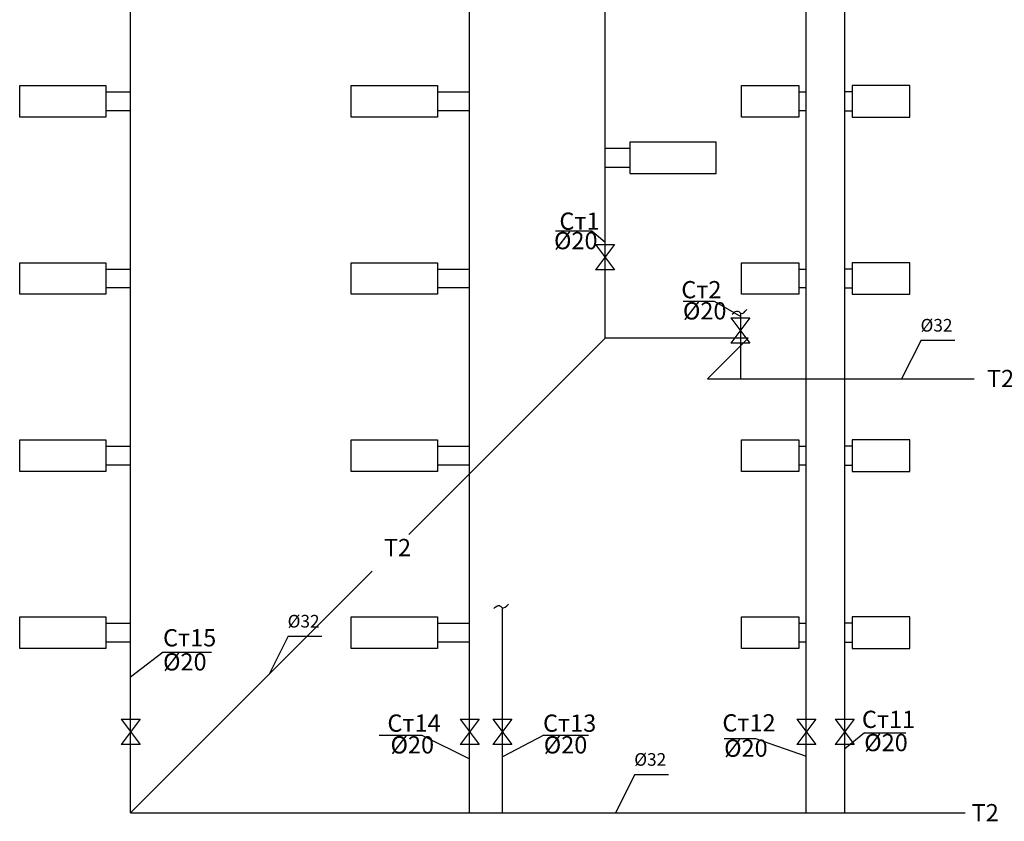
# Model space of a CAD drawing. Units: millimetres. Extents: x -417972 to 8063141, y -258519 to -13747.
# Drawn here: x -417972 to -400836, y -141580 to -127636 of the extents above; entities that cross this region are included whole.
import ezdxf

# ---------------------------------------------------------------- set-up
doc = ezdxf.new("R2010")
doc.units = ezdxf.units.MM
doc.layers.add('размеры', color=7, linetype='Continuous')
doc.styles.get("Standard").update_dxf_attribs({"font": 'isocpeur.ttf'})

msp = doc.modelspace()

# ---------------------------------------------------------------- linework, layer by layer
for p, q in [((-407783.207, -133174.243), (-407783.207, -106638.312)), ((-403612.215, -138323.151), (-403612.215, -112833.25)), ((-410142.215, -141433.25), (-410142.215, -114792.692)), ((-416042.215, -141433.25), (-416042.215, -114897.319)), ((-404282.215, -141433.25), (-404282.215, -116104.064)), ((-407783.207, -133174.243), (-407783.207, -119809.491)), ((-417972.215, -129333.25), (-417972.215, -128783.25)), ((-417972.215, -128783.25), (-417242.215, -128783.25)), ((-417972.215, -129333.25), (-417972.215, -128783.25)), ((-417972.215, -128783.25), (-417242.215, -128783.25)), ((-417972.215, -129333.25), (-417972.215, -128783.25)), ((-417972.215, -128783.25), (-417242.215, -128783.25)), ((-417972.215, -129333.25), (-417972.215, -128783.25)), ((-417972.215, -128783.25), (-417242.215, -128783.25)), ((-417242.215, -128783.25), (-416472.215, -128783.25)), ((-417242.215, -128783.25), (-416472.215, -128783.25)), ((-417242.215, -128783.25), (-416472.215, -128783.25)), ((-417242.215, -128783.25), (-416472.215, -128783.25)), ((-416472.215, -128783.25), (-416472.215, -128893.25)), ((-416472.215, -128783.25), (-416472.215, -128893.25)), ((-416472.215, -128783.25), (-416472.215, -128893.25)), ((-416472.215, -128783.25), (-416472.215, -128893.25)), ((-412202.215, -129333.25), (-412202.215, -128783.25)), ((-412202.215, -128783.25), (-411472.215, -128783.25)), ((-412202.215, -129333.25), (-412202.215, -128783.25)), ((-412202.215, -128783.25), (-411472.215, -128783.25)), ((-412202.215, -129333.25), (-412202.215, -128783.25)), ((-412202.215, -128783.25), (-411472.215, -128783.25)), ((-412202.215, -129333.25), (-412202.215, -128783.25)), ((-412202.215, -128783.25), (-411472.215, -128783.25)), ((-411472.215, -128783.25), (-410702.215, -128783.25)), ((-411472.215, -128783.25), (-410702.215, -128783.25)), ((-411472.215, -128783.25), (-410702.215, -128783.25)), ((-411472.215, -128783.25), (-410702.215, -128783.25)), ((-410702.215, -128783.25), (-410702.215, -128893.25)), ((-410702.215, -128783.25), (-410702.215, -128893.25)), ((-410702.215, -128783.25), (-410702.215, -128893.25)), ((-410702.215, -128783.25), (-410702.215, -128893.25)), ((-405412.215, -128893.25), (-405412.215, -128783.25)), ((-405412.215, -128783.25), (-404412.215, -128783.25)), ((-404412.215, -128783.25), (-404412.215, -128893.25)), ((-402482.215, -128783.25), (-403482.215, -128783.25)), ((-403482.215, -128783.25), (-403482.215, -128893.25)), ((-402482.215, -128893.25), (-402482.215, -128783.25)), ((-416472.215, -128893.25), (-416472.215, -129333.25)), ((-416472.215, -128893.25), (-416042.215, -128893.25)), ((-416472.215, -128893.25), (-416472.215, -129333.25)), ((-416472.215, -128893.25), (-416042.215, -128893.25)), ((-416472.215, -128893.25), (-416472.215, -129333.25)), ((-416472.215, -128893.25), (-416042.215, -128893.25)), ((-416472.215, -128893.25), (-416472.215, -129333.25)), ((-416472.215, -128893.25), (-416042.215, -128893.25)), ((-410702.215, -128893.25), (-410702.215, -129333.25)), ((-410702.215, -128893.25), (-410142.215, -128893.25)), ((-410702.215, -128893.25), (-410702.215, -129333.25)), ((-410702.215, -128893.25), (-410142.215, -128893.25)), ((-410702.215, -128893.25), (-410702.215, -129333.25)), ((-410702.215, -128893.25), (-410142.215, -128893.25)), ((-410702.215, -128893.25), (-410702.215, -129333.25)), ((-410702.215, -128893.25), (-410142.215, -128893.25)), ((-405412.215, -129223.25), (-405412.215, -128893.25)), ((-404412.215, -128893.25), (-404412.215, -129333.25)), ((-404412.215, -128893.25), (-404282.215, -128893.25)), ((-403482.215, -128893.25), (-403612.215, -128893.25)), ((-403482.215, -128893.25), (-403482.215, -129333.25)), ((-402482.215, -129223.25), (-402482.215, -128893.25)), ((-416472.215, -129333.25), (-417972.215, -129333.25)), ((-416472.215, -129333.25), (-417972.215, -129333.25)), ((-416472.215, -129333.25), (-417972.215, -129333.25)), ((-416472.215, -129333.25), (-417972.215, -129333.25)), ((-416472.215, -129333.25), (-417242.215, -129333.25)), ((-416472.215, -129333.25), (-417242.215, -129333.25)), ((-416472.215, -129333.25), (-417242.215, -129333.25)), ((-416472.215, -129333.25), (-417242.215, -129333.25)), ((-416042.215, -129223.25), (-416472.215, -129223.25)), ((-416042.215, -129223.25), (-416472.215, -129223.25)), ((-416042.215, -129223.25), (-416472.215, -129223.25)), ((-416042.215, -129223.25), (-416472.215, -129223.25)), ((-416416.215, -129223.25), (-416442.215, -129223.25)), ((-416416.215, -129223.25), (-416442.215, -129223.25)), ((-416416.215, -129223.25), (-416442.215, -129223.25)), ((-416416.215, -129223.25), (-416442.215, -129223.25)), ((-416042.215, -129223.25), (-416416.215, -129223.25)), ((-416042.215, -129223.25), (-416416.215, -129223.25)), ((-416042.215, -129223.25), (-416416.215, -129223.25)), ((-416042.215, -129223.25), (-416416.215, -129223.25)), ((-410702.215, -129333.25), (-412202.215, -129333.25)), ((-410702.215, -129333.25), (-412202.215, -129333.25)), ((-410702.215, -129333.25), (-412202.215, -129333.25)), ((-410702.215, -129333.25), (-412202.215, -129333.25)), ((-410702.215, -129333.25), (-411472.215, -129333.25)), ((-410702.215, -129333.25), (-411472.215, -129333.25)), ((-410702.215, -129333.25), (-411472.215, -129333.25)), ((-410702.215, -129333.25), (-411472.215, -129333.25)), ((-410142.215, -129223.25), (-410702.215, -129223.25)), ((-410142.215, -129223.25), (-410702.215, -129223.25)), ((-410142.215, -129223.25), (-410702.215, -129223.25)), ((-410142.215, -129223.25), (-410702.215, -129223.25)), ((-410646.215, -129223.25), (-410672.215, -129223.25)), ((-410646.215, -129223.25), (-410672.215, -129223.25)), ((-410646.215, -129223.25), (-410672.215, -129223.25)), ((-410646.215, -129223.25), (-410672.215, -129223.25)), ((-410142.215, -129223.25), (-410646.215, -129223.25)), ((-410142.215, -129223.25), (-410646.215, -129223.25)), ((-410142.215, -129223.25), (-410646.215, -129223.25)), ((-410142.215, -129223.25), (-410646.215, -129223.25)), ((-405412.215, -129333.25), (-405412.215, -129223.25)), ((-404412.215, -129333.25), (-405412.215, -129333.25)), ((-404282.215, -129223.25), (-404412.215, -129223.25)), ((-403612.215, -129223.25), (-403482.215, -129223.25)), ((-403482.215, -129333.25), (-402482.215, -129333.25)), ((-402482.215, -129333.25), (-402482.215, -129223.25)), ((-407353.207, -129874.243), (-407783.207, -129874.243)), ((-406583.207, -129764.243), (-407353.207, -129764.243)), ((-407353.207, -129764.243), (-407353.207, -129874.243)), ((-407353.207, -129874.243), (-407353.207, -130314.243)), ((-405853.207, -129764.243), (-406583.207, -129764.243)), ((-405853.207, -130314.243), (-405853.207, -129764.243)), ((-407783.207, -133174.243), (-407783.207, -130204.243)), ((-407783.207, -130204.243), (-407409.207, -130204.243)), ((-407783.207, -130204.243), (-407353.207, -130204.243)), ((-407409.207, -130204.243), (-407383.207, -130204.243)), ((-407353.207, -130314.243), (-406583.207, -130314.243)), ((-407353.207, -130314.243), (-405853.207, -130314.243)), ((-408647.036, -131309.129), (-408017.374, -131309.129)), ((-408017.374, -131309.129), (-407783.207, -131507.1)), ((-407948.207, -131544.805), (-407618.207, -131544.805)), ((-407948.207, -131544.805), (-407618.207, -131984.805)), ((-407618.207, -131544.805), (-407948.207, -131984.805)), ((-417972.215, -132413.25), (-417972.215, -131863.25)), ((-417972.215, -131863.25), (-417242.215, -131863.25)), ((-417972.215, -132413.25), (-417972.215, -131863.25)), ((-417972.215, -131863.25), (-417242.215, -131863.25)), ((-417972.215, -132413.25), (-417972.215, -131863.25)), ((-417972.215, -131863.25), (-417242.215, -131863.25)), ((-417972.215, -132413.25), (-417972.215, -131863.25)), ((-417972.215, -131863.25), (-417242.215, -131863.25)), ((-417242.215, -131863.25), (-416472.215, -131863.25)), ((-417242.215, -131863.25), (-416472.215, -131863.25)), ((-417242.215, -131863.25), (-416472.215, -131863.25)), ((-417242.215, -131863.25), (-416472.215, -131863.25)), ((-416472.215, -131863.25), (-416472.215, -131973.25)), ((-416472.215, -131863.25), (-416472.215, -131973.25)), ((-416472.215, -131863.25), (-416472.215, -131973.25)), ((-416472.215, -131863.25), (-416472.215, -131973.25)), ((-412202.215, -132413.25), (-412202.215, -131863.25)), ((-412202.215, -131863.25), (-411472.215, -131863.25)), ((-412202.215, -132413.25), (-412202.215, -131863.25)), ((-412202.215, -131863.25), (-411472.215, -131863.25)), ((-412202.215, -132413.25), (-412202.215, -131863.25)), ((-412202.215, -131863.25), (-411472.215, -131863.25)), ((-412202.215, -132413.25), (-412202.215, -131863.25)), ((-412202.215, -131863.25), (-411472.215, -131863.25)), ((-411472.215, -131863.25), (-410702.215, -131863.25)), ((-411472.215, -131863.25), (-410702.215, -131863.25)), ((-411472.215, -131863.25), (-410702.215, -131863.25)), ((-411472.215, -131863.25), (-410702.215, -131863.25)), ((-410702.215, -131863.25), (-410702.215, -131973.25)), ((-410702.215, -131863.25), (-410702.215, -131973.25)), ((-410702.215, -131863.25), (-410702.215, -131973.25)), ((-410702.215, -131863.25), (-410702.215, -131973.25)), ((-405412.215, -131973.25), (-405412.215, -131863.25)), ((-405412.215, -131863.25), (-404412.215, -131863.25)), ((-404412.215, -131863.25), (-404412.215, -131973.25)), ((-402482.215, -131863.25), (-403482.215, -131863.25)), ((-403482.215, -131863.25), (-403482.215, -131973.25)), ((-402482.215, -131973.25), (-402482.215, -131863.25)), ((-416472.215, -131973.25), (-416472.215, -132413.25)), ((-416472.215, -131973.25), (-416042.215, -131973.25)), ((-416472.215, -131973.25), (-416472.215, -132413.25)), ((-416472.215, -131973.25), (-416042.215, -131973.25)), ((-416472.215, -131973.25), (-416472.215, -132413.25)), ((-416472.215, -131973.25), (-416042.215, -131973.25)), ((-416472.215, -131973.25), (-416472.215, -132413.25)), ((-416472.215, -131973.25), (-416042.215, -131973.25)), ((-410702.215, -131973.25), (-410702.215, -132413.25)), ((-410702.215, -131973.25), (-410142.215, -131973.25)), ((-410702.215, -131973.25), (-410702.215, -132413.25)), ((-410702.215, -131973.25), (-410142.215, -131973.25)), ((-410702.215, -131973.25), (-410702.215, -132413.25)), ((-410702.215, -131973.25), (-410142.215, -131973.25)), ((-410702.215, -131973.25), (-410702.215, -132413.25)), ((-410702.215, -131973.25), (-410142.215, -131973.25)), ((-407618.207, -131984.805), (-407948.207, -131984.805)), ((-405412.215, -132303.25), (-405412.215, -131973.25)), ((-404412.215, -131973.25), (-404412.215, -132413.25)), ((-404412.215, -131973.25), (-404282.215, -131973.25)), ((-403482.215, -131973.25), (-403612.215, -131973.25)), ((-403482.215, -131973.25), (-403482.215, -132413.25)), ((-402482.215, -132303.25), (-402482.215, -131973.25)), ((-416472.215, -132413.25), (-417972.215, -132413.25)), ((-416472.215, -132413.25), (-417972.215, -132413.25)), ((-416472.215, -132413.25), (-417972.215, -132413.25)), ((-416472.215, -132413.25), (-417972.215, -132413.25)), ((-416472.215, -132413.25), (-417242.215, -132413.25)), ((-416472.215, -132413.25), (-417242.215, -132413.25)), ((-416472.215, -132413.25), (-417242.215, -132413.25)), ((-416472.215, -132413.25), (-417242.215, -132413.25)), ((-416042.215, -132303.25), (-416472.215, -132303.25)), ((-416042.215, -132303.25), (-416472.215, -132303.25)), ((-416042.215, -132303.25), (-416472.215, -132303.25)), ((-416042.215, -132303.25), (-416472.215, -132303.25)), ((-416416.215, -132303.25), (-416442.215, -132303.25)), ((-416416.215, -132303.25), (-416442.215, -132303.25)), ((-416416.215, -132303.25), (-416442.215, -132303.25)), ((-416416.215, -132303.25), (-416442.215, -132303.25)), ((-416042.215, -132303.25), (-416416.215, -132303.25)), ((-416042.215, -132303.25), (-416416.215, -132303.25)), ((-416042.215, -132303.25), (-416416.215, -132303.25)), ((-416042.215, -132303.25), (-416416.215, -132303.25)), ((-410702.215, -132413.25), (-412202.215, -132413.25)), ((-410702.215, -132413.25), (-412202.215, -132413.25)), ((-410702.215, -132413.25), (-412202.215, -132413.25)), ((-410702.215, -132413.25), (-412202.215, -132413.25)), ((-410702.215, -132413.25), (-411472.215, -132413.25)), ((-410702.215, -132413.25), (-411472.215, -132413.25)), ((-410702.215, -132413.25), (-411472.215, -132413.25)), ((-410702.215, -132413.25), (-411472.215, -132413.25)), ((-410142.215, -132303.25), (-410702.215, -132303.25)), ((-410142.215, -132303.25), (-410702.215, -132303.25)), ((-410142.215, -132303.25), (-410702.215, -132303.25)), ((-410142.215, -132303.25), (-410702.215, -132303.25)), ((-410646.215, -132303.25), (-410672.215, -132303.25)), ((-410646.215, -132303.25), (-410672.215, -132303.25)), ((-410646.215, -132303.25), (-410672.215, -132303.25)), ((-410646.215, -132303.25), (-410672.215, -132303.25)), ((-410142.215, -132303.25), (-410646.215, -132303.25)), ((-410142.215, -132303.25), (-410646.215, -132303.25)), ((-410142.215, -132303.25), (-410646.215, -132303.25)), ((-410142.215, -132303.25), (-410646.215, -132303.25)), ((-405412.215, -132413.25), (-405412.215, -132303.25)), ((-404412.215, -132413.25), (-405412.215, -132413.25)), ((-404282.215, -132303.25), (-404412.215, -132303.25)), ((-403612.215, -132303.25), (-403482.215, -132303.25)), ((-403482.215, -132413.25), (-402482.215, -132413.25)), ((-402482.215, -132413.25), (-402482.215, -132303.25)), ((-406426.716, -132530.681), (-405886.236, -132530.681)), ((-405886.236, -132530.681), (-405420.314, -132801.686)), ((-405420.314, -133881.349), (-405420.314, -132744.764)), ((-405597.609, -132821.018), (-405267.609, -132821.018)), ((-405597.609, -132821.018), (-405267.609, -133261.018)), ((-405267.609, -132821.018), (-405597.609, -133261.018)), ((-407783.207, -133174.243), (-411202.381, -136593.417)), ((-405293.207, -133174.243), (-407783.207, -133174.243)), ((-405293.207, -133174.243), (-406000.314, -133881.349)), ((-405267.609, -133261.018), (-405597.609, -133261.018)), ((-402283.4, -133212.695), (-402623.274, -133881.349)), ((-402283.4, -133212.695), (-401696.194, -133212.695)), ((-406000.314, -133881.349), (-405420.314, -133881.349)), ((-405420.314, -133881.349), (-401363.391, -133881.349)), ((-417972.215, -135493.25), (-417972.215, -134943.25)), ((-417972.215, -134943.25), (-417242.215, -134943.25)), ((-417972.215, -135493.25), (-417972.215, -134943.25)), ((-417972.215, -134943.25), (-417242.215, -134943.25)), ((-417972.215, -135493.25), (-417972.215, -134943.25)), ((-417972.215, -134943.25), (-417242.215, -134943.25)), ((-417972.215, -135493.25), (-417972.215, -134943.25)), ((-417972.215, -134943.25), (-417242.215, -134943.25)), ((-417242.215, -134943.25), (-416472.215, -134943.25)), ((-417242.215, -134943.25), (-416472.215, -134943.25)), ((-417242.215, -134943.25), (-416472.215, -134943.25)), ((-417242.215, -134943.25), (-416472.215, -134943.25)), ((-416472.215, -134943.25), (-416472.215, -135053.25)), ((-416472.215, -134943.25), (-416472.215, -135053.25)), ((-416472.215, -134943.25), (-416472.215, -135053.25)), ((-416472.215, -134943.25), (-416472.215, -135053.25)), ((-412202.215, -135493.25), (-412202.215, -134943.25)), ((-412202.215, -134943.25), (-411472.215, -134943.25)), ((-412202.215, -135493.25), (-412202.215, -134943.25)), ((-412202.215, -134943.25), (-411472.215, -134943.25)), ((-412202.215, -135493.25), (-412202.215, -134943.25)), ((-412202.215, -134943.25), (-411472.215, -134943.25)), ((-412202.215, -135493.25), (-412202.215, -134943.25)), ((-412202.215, -134943.25), (-411472.215, -134943.25)), ((-411472.215, -134943.25), (-410702.215, -134943.25)), ((-411472.215, -134943.25), (-410702.215, -134943.25)), ((-411472.215, -134943.25), (-410702.215, -134943.25)), ((-411472.215, -134943.25), (-410702.215, -134943.25)), ((-410702.215, -134943.25), (-410702.215, -135053.25)), ((-410702.215, -134943.25), (-410702.215, -135053.25)), ((-410702.215, -134943.25), (-410702.215, -135053.25)), ((-410702.215, -134943.25), (-410702.215, -135053.25)), ((-405412.215, -135053.25), (-405412.215, -134943.25)), ((-405412.215, -134943.25), (-404412.215, -134943.25)), ((-404412.215, -134943.25), (-404412.215, -135053.25)), ((-402482.215, -134943.25), (-403482.215, -134943.25)), ((-403482.215, -134943.25), (-403482.215, -135053.25)), ((-402482.215, -135053.25), (-402482.215, -134943.25)), ((-416472.215, -135053.25), (-416472.215, -135493.25)), ((-416472.215, -135053.25), (-416042.215, -135053.25)), ((-416472.215, -135053.25), (-416472.215, -135493.25)), ((-416472.215, -135053.25), (-416042.215, -135053.25)), ((-416472.215, -135053.25), (-416472.215, -135493.25)), ((-416472.215, -135053.25), (-416042.215, -135053.25)), ((-416472.215, -135053.25), (-416472.215, -135493.25)), ((-416472.215, -135053.25), (-416042.215, -135053.25)), ((-410702.215, -135053.25), (-410702.215, -135493.25)), ((-410702.215, -135053.25), (-410142.215, -135053.25)), ((-410702.215, -135053.25), (-410702.215, -135493.25)), ((-410702.215, -135053.25), (-410142.215, -135053.25)), ((-410702.215, -135053.25), (-410702.215, -135493.25)), ((-410702.215, -135053.25), (-410142.215, -135053.25)), ((-410702.215, -135053.25), (-410702.215, -135493.25)), ((-410702.215, -135053.25), (-410142.215, -135053.25)), ((-405412.215, -135383.25), (-405412.215, -135053.25)), ((-404412.215, -135053.25), (-404412.215, -135493.25)), ((-404412.215, -135053.25), (-404282.215, -135053.25)), ((-403482.215, -135053.25), (-403612.215, -135053.25)), ((-403482.215, -135053.25), (-403482.215, -135493.25)), ((-402482.215, -135383.25), (-402482.215, -135053.25)), ((-416472.215, -135493.25), (-417972.215, -135493.25)), ((-416472.215, -135493.25), (-417972.215, -135493.25)), ((-416472.215, -135493.25), (-417972.215, -135493.25)), ((-416472.215, -135493.25), (-417972.215, -135493.25)), ((-416472.215, -135493.25), (-417242.215, -135493.25)), ((-416472.215, -135493.25), (-417242.215, -135493.25)), ((-416472.215, -135493.25), (-417242.215, -135493.25)), ((-416472.215, -135493.25), (-417242.215, -135493.25)), ((-416042.215, -135383.25), (-416472.215, -135383.25)), ((-416042.215, -135383.25), (-416472.215, -135383.25)), ((-416042.215, -135383.25), (-416472.215, -135383.25)), ((-416042.215, -135383.25), (-416472.215, -135383.25)), ((-416416.215, -135383.25), (-416442.215, -135383.25)), ((-416416.215, -135383.25), (-416442.215, -135383.25)), ((-416416.215, -135383.25), (-416442.215, -135383.25)), ((-416416.215, -135383.25), (-416442.215, -135383.25)), ((-416042.215, -135383.25), (-416416.215, -135383.25)), ((-416042.215, -135383.25), (-416416.215, -135383.25)), ((-416042.215, -135383.25), (-416416.215, -135383.25)), ((-416042.215, -135383.25), (-416416.215, -135383.25)), ((-410702.215, -135493.25), (-412202.215, -135493.25)), ((-410702.215, -135493.25), (-412202.215, -135493.25)), ((-410702.215, -135493.25), (-412202.215, -135493.25)), ((-410702.215, -135493.25), (-412202.215, -135493.25)), ((-410702.215, -135493.25), (-411472.215, -135493.25)), ((-410702.215, -135493.25), (-411472.215, -135493.25)), ((-410702.215, -135493.25), (-411472.215, -135493.25)), ((-410702.215, -135493.25), (-411472.215, -135493.25)), ((-410272.215, -135383.25), (-410702.215, -135383.25)), ((-410142.215, -135383.25), (-410702.215, -135383.25)), ((-410272.215, -135383.25), (-410702.215, -135383.25)), ((-410142.215, -135383.25), (-410702.215, -135383.25)), ((-410272.215, -135383.25), (-410702.215, -135383.25)), ((-410142.215, -135383.25), (-410702.215, -135383.25)), ((-410272.215, -135383.25), (-410702.215, -135383.25)), ((-410142.215, -135383.25), (-410702.215, -135383.25)), ((-410646.215, -135383.25), (-410672.215, -135383.25)), ((-410646.215, -135383.25), (-410672.215, -135383.25)), ((-410646.215, -135383.25), (-410672.215, -135383.25)), ((-410646.215, -135383.25), (-410672.215, -135383.25)), ((-405412.215, -135493.25), (-405412.215, -135383.25)), ((-404412.215, -135493.25), (-405412.215, -135493.25)), ((-404282.215, -135383.25), (-404412.215, -135383.25)), ((-403612.215, -135383.25), (-403482.215, -135383.25)), ((-403482.215, -135493.25), (-402482.215, -135493.25)), ((-402482.215, -135493.25), (-402482.215, -135383.25)), ((-411839.845, -137230.88), (-416042.215, -141433.25)), ((-409572.215, -141433.25), (-409572.215, -137866.228)), ((-417972.215, -138573.25), (-417972.215, -138023.25)), ((-417972.215, -138023.25), (-417242.215, -138023.25)), ((-417242.215, -138023.25), (-416472.215, -138023.25)), ((-416472.215, -138023.25), (-416472.215, -138133.25)), ((-412202.215, -138573.25), (-412202.215, -138023.25)), ((-412202.215, -138023.25), (-411472.215, -138023.25)), ((-411472.215, -138023.25), (-410702.215, -138023.25)), ((-410702.215, -138023.25), (-410702.215, -138133.25)), ((-405412.215, -138133.25), (-405412.215, -138023.25)), ((-405412.215, -138023.25), (-404412.215, -138023.25)), ((-404412.215, -138023.25), (-404412.215, -138133.25)), ((-402482.215, -138023.25), (-403482.215, -138023.25)), ((-403482.215, -138023.25), (-403482.215, -138133.25)), ((-402482.215, -138133.25), (-402482.215, -138023.25)), ((-416472.215, -138133.25), (-416472.215, -138573.25)), ((-416472.215, -138133.25), (-416042.215, -138133.25)), ((-410702.215, -138133.25), (-410702.215, -138573.25)), ((-410702.215, -138133.25), (-410142.215, -138133.25)), ((-405412.215, -138463.25), (-405412.215, -138133.25)), ((-404412.215, -138133.25), (-404412.215, -138573.25)), ((-404412.215, -138133.25), (-404282.215, -138133.25)), ((-403482.215, -138133.25), (-403612.215, -138133.25)), ((-403482.215, -138133.25), (-403482.215, -138573.25)), ((-402482.215, -138463.25), (-402482.215, -138133.25)), ((-413298.505, -138360.76), (-413638.38, -139029.415)), ((-413298.505, -138360.76), (-412711.299, -138360.76)), ((-403612.215, -141433.25), (-403612.215, -138323.151)), ((-416472.215, -138573.25), (-417972.215, -138573.25)), ((-416472.215, -138573.25), (-417242.215, -138573.25)), ((-416042.215, -138463.25), (-416472.215, -138463.25)), ((-416416.215, -138463.25), (-416442.215, -138463.25)), ((-416042.215, -138463.25), (-416416.215, -138463.25)), ((-416042.215, -141433.25), (-416042.215, -138463.25)), ((-410702.215, -138573.25), (-412202.215, -138573.25)), ((-410702.215, -138573.25), (-411472.215, -138573.25)), ((-410142.215, -138463.25), (-410702.215, -138463.25)), ((-410272.215, -138463.25), (-410702.215, -138463.25)), ((-410646.215, -138463.25), (-410672.215, -138463.25)), ((-410272.215, -138463.25), (-410646.215, -138463.25)), ((-410142.215, -141433.25), (-410142.215, -138463.25)), ((-405412.215, -138573.25), (-405412.215, -138463.25)), ((-404412.215, -138573.25), (-405412.215, -138573.25)), ((-404282.215, -138463.25), (-404412.215, -138463.25)), ((-404282.215, -141433.25), (-404282.215, -138463.25)), ((-403612.215, -138463.25), (-403482.215, -138463.25)), ((-403482.215, -138573.25), (-402482.215, -138573.25)), ((-402482.215, -138573.25), (-402482.215, -138463.25)), ((-415474.109, -138636.642), (-416042.215, -139071.163)), ((-415474.109, -138636.642), (-414633.932, -138636.642)), ((-416207.215, -139803.812), (-415877.215, -139803.812)), ((-416207.215, -139803.812), (-415877.215, -140243.812)), ((-415877.215, -139803.812), (-416207.215, -140243.812)), ((-410307.215, -139803.812), (-409977.215, -139803.812)), ((-410307.215, -139803.812), (-409977.215, -140243.812)), ((-409977.215, -139803.812), (-410307.215, -140243.812)), ((-409737.215, -139803.812), (-409407.215, -139803.812)), ((-409737.215, -139803.812), (-409407.215, -140243.812)), ((-409407.215, -139803.812), (-409737.215, -140243.812)), ((-404447.215, -139803.812), (-404117.215, -139803.812)), ((-404447.215, -139803.812), (-404117.215, -140243.812)), ((-404117.215, -139803.812), (-404447.215, -140243.812)), ((-403777.215, -139803.812), (-403447.215, -139803.812)), ((-403777.215, -139803.812), (-403447.215, -140243.812)), ((-403447.215, -139803.812), (-403777.215, -140243.812)), ((-411714.059, -140079.856), (-410975.019, -140079.856)), ((-410975.019, -140079.856), (-410142.215, -140493.06)), ((-408848.725, -140079.856), (-409572.215, -140459.814)), ((-408848.725, -140079.856), (-408074.859, -140079.856)), ((-405709.759, -140137.68), (-405169.279, -140137.68)), ((-405169.279, -140137.68), (-404282.215, -140446.717)), ((-403271.355, -140040.518), (-403612.215, -140320.266)), ((-403271.355, -140040.518), (-402552.895, -140040.255)), ((-415877.215, -140243.812), (-416207.215, -140243.812)), ((-409977.215, -140243.812), (-410307.215, -140243.812)), ((-409407.215, -140243.812), (-409737.215, -140243.812)), ((-404117.215, -140243.812), (-404447.215, -140243.812)), ((-403447.215, -140243.812), (-403777.215, -140243.812)), ((-407265.677, -140764.595), (-407605.552, -141433.25)), ((-407265.677, -140764.595), (-406678.472, -140764.595)), ((-416042.215, -141433.25), (-410142.215, -141433.25)), ((-410142.215, -141433.25), (-409572.215, -141433.25)), ((-409572.215, -141433.25), (-404282.215, -141433.25)), ((-404282.215, -141433.25), (-403612.215, -141433.25)), ((-403612.215, -141433.25), (-401516.647, -141433.25))]:
    msp.add_line(p, q)
for points in [[(-405570.059, -132755.763), (-405471.234, -132706.067), (-405423.729, -132743.237), (-405315.762, -132678.708)], [(-409721.959, -137877.226), (-409623.135, -137827.53), (-409575.63, -137864.701), (-409467.662, -137800.172)]]:
    msp.add_spline(points, degree=3)

# ---------------------------------------------------------------- texts
at = {"char_height": 300, "attachment_point": 1}
for s, insert in [('Ст1', (-408579.343, -130990.703)), ('%%C20', (-408673.171, -131328.916)), ('Ст2', (-406457.626, -132182.337)), ('%%C20', (-406429.934, -132550.469)), ('Ст15', (-415477.326, -138237.366)), ('%%C20', (-415477.326, -138656.429)), ('Ст11', (-403314.101, -139656.128)), ('Ст14', (-411572.548, -139721.784)), ('Ст13', (-408863.996, -139722.43)), ('Ст12', (-405742.682, -139717.258)), ('%%C20', (-411518.716, -140099.643)), ('%%C20', (-408851.943, -140099.643)), ('%%C20', (-405712.977, -140157.468)), ('%%C20', (-403274.572, -140060.305))]:
    msp.add_mtext_dynamic_manual_height_columns(s, width=512.13532, gutter_width=12.5, heights=[0], dxfattribs=dict(at, insert=insert))
at = {"layer": 'размеры'}
for s, height, p in [('%%C32', 219.9912, (-402294.106, -133061.601)), ('T2', 300, (-401137.995, -134027.702)), ('T2', 300, (-411633.912, -136968.407)), ('%%C32', 219.9912, (-413309.212, -138209.666)), ('%%C32', 219.9912, (-407276.384, -140613.501)), ('T2', 300, (-401403.921, -141579.603))]:
    msp.add_text(s, height=height, dxfattribs=at).set_placement(p)

doc.saveas('drawing.dxf')
